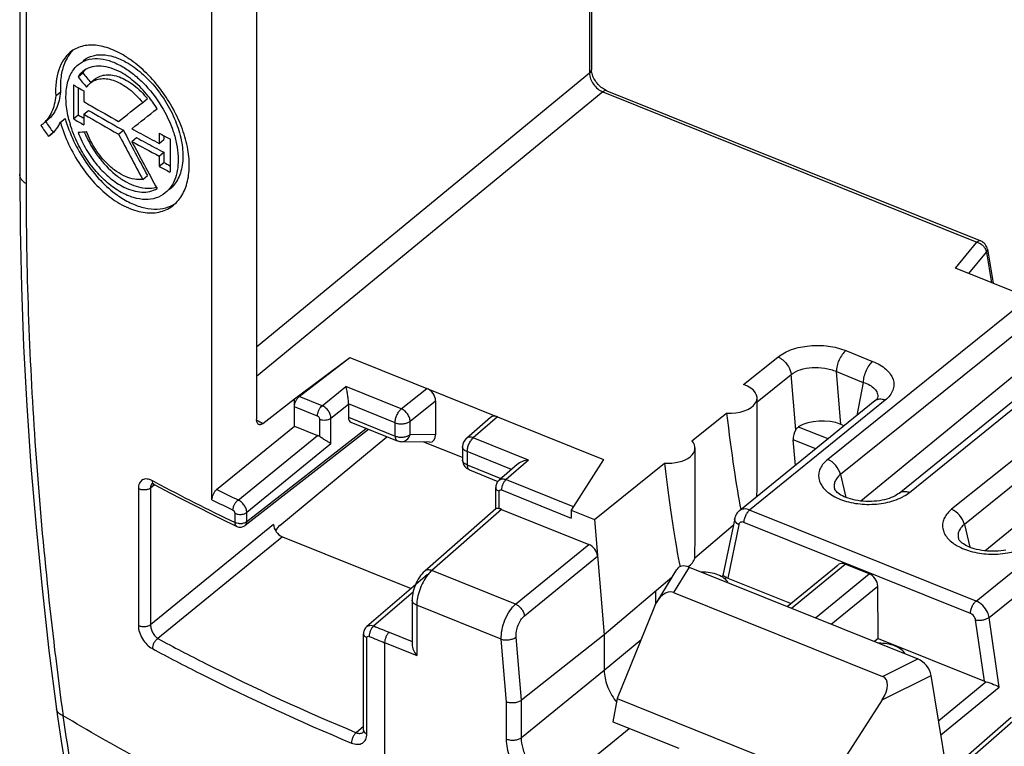
# Model space of a CAD drawing. Units: millimetres. Extents: x 125 to 157, y 51 to 169.
# Drawn here: x 125 to 143, y 64 to 77 of the extents above; entities that cross this region are included whole.
import ezdxf

# ---------------------------------------------------------------- set-up
doc = ezdxf.new("R2010")
doc.units = ezdxf.units.MM
doc.header["$LTSCALE"] = 16.335
doc.layers.get('0').update_dxf_attribs({"linetype": 'CONTINUOUS'})

msp = doc.modelspace()

# ---------------------------------------------------------------- linework, layer by layer
at = {"color": 7, "linetype": 'CONTINUOUS'}
for p, q in [((124.507, 151.26), (124.507, 74.26)), ((128.065, 68.238), (128.065, 106.398)), ((135.088, 82.985), (135.088, 76.192)), ((128.891, 77.875), (128.891, 69.722)), ((135.089, 76.175), (135.088, 76.192)), ((125.586, 76.061), (125.674, 76.132)), ((125.903, 76.017), (125.816, 75.946)), ((125.5, 75.912), (125.5, 75.285)), ((125.588, 75.86), (125.588, 75.356)), ((135.372, 75.804), (142.294, 73.024)), ((125.174, 75.711), (125.262, 75.783)), ((125.692, 75.799), (125.692, 75.603)), ((126.783, 75.585), (126.87, 75.657)), ((125.692, 75.368), (125.78, 75.439)), ((125.028, 75.266), (124.988, 75.233)), ((125.26, 75.219), (125.348, 75.291)), ((125.5, 75.285), (125.588, 75.356)), ((125.66, 75.314), (125.692, 75.295)), ((125.692, 75.368), (125.692, 75.172)), ((125.037, 74.962), (125.125, 75.034)), ((126.338, 75), (126.425, 75.071)), ((126.58, 74.866), (126.667, 74.937)), ((127.087, 75.017), (127.087, 74.829)), ((127.087, 74.829), (127.174, 74.9)), ((127.174, 74.972), (127.174, 74.9)), ((127.289, 74.911), (127.289, 74.299)), ((127.087, 74.593), (127.174, 74.664)), ((127.087, 74.593), (127.087, 74.405)), ((127.174, 74.664), (127.174, 74.476)), ((127.087, 74.405), (127.174, 74.476)), ((126.783, 74.164), (126.87, 74.235)), ((142.417, 72.871), (142.521, 72.241)), ((143.186, 71.974), (141.824, 72.521)), ((140.784, 68.361), (144.55, 71.414)), ((129.591, 70.104), (130.614, 70.871)), ((129.68, 70.149), (130.614, 70.871)), ((130.614, 70.871), (135.312, 68.984)), ((129.008, 69.651), (129.591, 70.104)), ((129.591, 69.6), (129.591, 70.104)), ((130.592, 70.008), (130.592, 69.764)), ((132.204, 70.068), (132.204, 69.437)), ((140.335, 70.066), (137.825, 68.035)), ((138.152, 68.495), (138.152, 70.121)), ((140.384, 70.124), (140.384, 70.124)), ((136.949, 69.326), (137.589, 69.842)), ((130.633, 69.672), (131.495, 69.326)), ((133.222, 69.761), (132.773, 69.373)), ((139.767, 69.607), (139.704, 69.632)), ((128.152, 68.429), (129.591, 69.6)), ((130.965, 69.539), (128.681, 67.764)), ((129.591, 69.6), (130.017, 69.429)), ((129.319, 67.763), (131.3, 69.404)), ((132.093, 69.303), (131.567, 69.311)), ((132.703, 69.017), (131.986, 69.305)), ((138.862, 68.874), (138.822, 69.349)), ((132.703, 69.222), (132.703, 68.976)), ((137.005, 67.561), (137.005, 69.196)), ((133.711, 68.888), (133.378, 68.6)), ((135.312, 68.984), (134.71, 68.047)), ((135.145, 67.873), (136.44, 68.917)), ((132.829, 68.79), (133.357, 68.578)), ((126.959, 68.539), (126.959, 68.539)), ((126.989, 68.524), (126.993, 68.521)), ((126.993, 68.521), (127.298, 68.361)), ((133.317, 68.071), (133.317, 68.465)), ((139.591, 68.432), (139.591, 68.432)), ((133.32, 68.071), (132.003, 66.918)), ((133.424, 68.06), (135.038, 67.412)), ((134.71, 68.047), (135.145, 67.873)), ((134.71, 68.047), (134.71, 67.901)), ((135.145, 67.873), (135.325, 65.741)), ((137.74, 67.894), (137.522, 66.835)), ((137.713, 67.763), (137, 67.159)), ((129.369, 67.553), (131.749, 66.597)), ((141.884, 67.511), (141.884, 67.511)), ((136.665, 66.946), (136.298, 66.35)), ((136.895, 66.994), (141.127, 65.294)), ((138.712, 66.264), (139.657, 67.038)), ((140.227, 66.871), (139.785, 67.048)), ((132.054, 66.859), (130.931, 65.894)), ((136.575, 66.8), (135.325, 65.741)), ((137.522, 66.836), (137.498, 66.816)), ((137.61, 66.791), (138.782, 66.321)), ((136.276, 66.546), (136.276, 66.31)), ((136.606, 66.526), (140.477, 64.971)), ((140.396, 65.673), (140.388, 66.643)), ((131.77, 66.381), (131.77, 65.561)), ((136.241, 66.235), (135.567, 64.56)), ((130.87, 63.978), (130.87, 65.758)), ((135.325, 65.741), (133.794, 64.531)), ((135.325, 65.741), (135.325, 65.085)), ((140.396, 65.673), (140.326, 65.616)), ((140.396, 65.673), (142.362, 64.883)), ((141.673, 63.191), (141.377, 64.991)), ((135.567, 64.56), (135.486, 64.132)), ((135.567, 64.56), (139.472, 62.992)), ((140.468, 64.538), (139.472, 62.992)), ((142.854, 64.21), (141.56, 63.08)), ((135.486, 64.132), (136.703, 63.643)), ((130.86, 63.939), (130.861, 63.939))]:
    msp.add_line(p, q, dxfattribs=at)
at = {"color": 250, "linetype": 'CONTINUOUS'}
for p, q in [((124.624, 151.087), (124.624, 74.086)), ((135.053, 82.955), (135.053, 76.127)), ((135.053, 76.127), (128.891, 71.062)), ((135.299, 75.783), (128.891, 70.516)), ((135.299, 75.783), (142.22, 73.003)), ((141.824, 72.521), (142.22, 73.003)), ((142.071, 72.422), (142.398, 72.819)), ((142.398, 72.819), (142.492, 72.253)), ((142.417, 72.871), (142.417, 72.871)), ((143.186, 71.974), (139.46, 68.983)), ((143.553, 71.8), (139.696, 68.705)), ((144.089, 71.505), (140.072, 68.215)), ((140.975, 68.375), (144.676, 71.376)), ((139.795, 70.997), (140.292, 70.798)), ((145.48, 71.053), (141.754, 68.062)), ((137.904, 70.367), (138.538, 70.878)), ((145.846, 70.879), (141.989, 67.783)), ((138.152, 70.047), (138.782, 70.554)), ((138.868, 69.533), (138.782, 70.554)), ((139.622, 70.609), (140.118, 70.41)), ((139.704, 69.632), (139.622, 70.609)), ((142.366, 67.294), (146.382, 70.584)), ((140.118, 70.41), (140.002, 69.797)), ((130.104, 69.978), (130.545, 70.331)), ((131.569, 69.92), (130.545, 70.331)), ((131.569, 69.92), (132.04, 70.298)), ((130.104, 69.978), (129.68, 70.149)), ((130.267, 69.748), (130.592, 70.008)), ((131.455, 69.663), (130.592, 70.01)), ((131.732, 69.69), (132.204, 70.068)), ((140.525, 70.08), (138.015, 68.049)), ((130.019, 69.786), (129.591, 69.958)), ((130.06, 69.406), (130.06, 69.728)), ((130.267, 69.27), (130.267, 69.748)), ((130.592, 69.764), (131.455, 69.417)), ((131.455, 69.417), (131.455, 69.663)), ((131.732, 69.444), (131.732, 69.69)), ((133.351, 69.772), (132.902, 69.385)), ((128.549, 68.234), (130.017, 69.429)), ((130.926, 69.554), (128.71, 67.832)), ((132.204, 69.437), (131.732, 69.444)), ((139.467, 69.364), (138.917, 69.584)), ((130.267, 69.27), (128.71, 68.003)), ((131.495, 69.326), (131.495, 69.326)), ((133.926, 68.973), (132.902, 69.385)), ((139.241, 69.181), (138.822, 69.349)), ((133.608, 68.799), (132.789, 69.128)), ((132.789, 69.128), (132.789, 68.882)), ((132.789, 68.882), (133.413, 68.631)), ((133.926, 68.973), (133.507, 68.612)), ((139.696, 68.705), (139.798, 68.281)), ((127.004, 68.516), (126.928, 68.455)), ((126.977, 68.583), (126.962, 68.591)), ((127.015, 68.563), (126.977, 68.583)), ((133.507, 68.612), (134.752, 68.112)), ((126.703, 68.443), (126.703, 65.911)), ((126.928, 68.455), (126.928, 65.924)), ((133.381, 68.072), (133.381, 68.394)), ((133.422, 68.419), (134.71, 67.901)), ((142.206, 66.366), (144.727, 68.393)), ((128.493, 67.817), (128.493, 67.987)), ((128.71, 67.832), (128.71, 68.003)), ((133.424, 68.06), (132.133, 66.929)), ((142.206, 66.366), (138.015, 68.049)), ((142.446, 66.064), (144.967, 68.091)), ((142.102, 66.137), (137.911, 67.82)), ((129.205, 67.782), (126.928, 65.924)), ((128.681, 67.764), (128.681, 67.764)), ((137.813, 67.777), (137.61, 66.791)), ((141.989, 67.783), (142.092, 67.36)), ((129.369, 67.553), (127.063, 65.67)), ((133.684, 66.306), (135.038, 67.412)), ((133.847, 66.091), (135.202, 67.197)), ((133.684, 66.306), (132.133, 66.929)), ((136.895, 66.994), (136.606, 66.526)), ((138.79, 66.233), (139.785, 67.048)), ((137.586, 66.803), (137.557, 66.779)), ((139.232, 66.056), (140.227, 66.871)), ((131.788, 66.53), (131.059, 65.904)), ((139.526, 65.937), (140.388, 66.643)), ((133.419, 65.659), (131.855, 66.287)), ((131.855, 66.287), (131.855, 65.357)), ((142.362, 64.883), (142.197, 66.016)), ((142.633, 64.775), (142.446, 66.064)), ((131.346, 65.788), (131.77, 65.617)), ((130.933, 63.908), (130.933, 65.688)), ((133.518, 64.497), (133.419, 65.659)), ((133.794, 64.531), (133.695, 65.7)), ((135.325, 65.085), (136.003, 65.645)), ((131.261, 65.596), (131.855, 65.357)), ((131.261, 65.596), (131.261, 61.316)), ((140.477, 64.971), (141.127, 65.294)), ((133.794, 63.84), (135.325, 65.085)), ((140.468, 64.538), (141.377, 64.991)), ((141.514, 64.157), (142.389, 64.874)), ((141.557, 63.894), (142.633, 64.775)), ((133.794, 63.84), (133.794, 64.531)), ((125.291, 64.378), (125.309, 64.245)), ((133.518, 63.813), (133.518, 64.497)), ((142.983, 64.221), (141.689, 63.091)), ((130.87, 64.045), (130.735, 63.931)), ((134.449, 62.921), (135.788, 64.01))]:
    msp.add_line(p, q, dxfattribs=at)
at = {"color": 7, "linetype": 'CONTINUOUS'}
for points in [[(135.135, 76.029), (135.123, 76.051), (135.114, 76.074), (135.106, 76.096), (135.099, 76.117), (135.094, 76.138), (135.091, 76.157), (135.089, 76.175)], [(135.25, 75.882), (135.23, 75.9), (135.212, 75.92), (135.194, 75.94), (135.177, 75.962), (135.162, 75.984), (135.148, 76.006), (135.135, 76.029)], [(135.33, 75.824), (135.31, 75.836), (135.29, 75.85), (135.27, 75.865), (135.25, 75.882)], [(135.372, 75.804), (135.369, 75.805), (135.35, 75.813), (135.33, 75.824)], [(124.507, 74.26), (124.514, 73.255), (124.539, 72.172), (124.58, 71.078), (124.639, 69.973), (124.715, 68.857), (124.809, 67.731), (124.92, 66.596), (125.049, 65.452), (125.188, 64.364)], [(140.384, 70.124), (140.384, 70.124), (140.383, 70.122), (140.382, 70.118), (140.378, 70.113), (140.373, 70.104), (140.364, 70.094), (140.353, 70.082), (140.339, 70.07), (140.335, 70.067)], [(126.952, 68.536), (126.952, 68.535), (126.951, 68.535), (126.951, 68.535), (126.953, 68.535), (126.957, 68.535), (126.963, 68.534), (126.971, 68.531), (126.979, 68.528), (126.989, 68.524)], [(133.378, 68.6), (133.366, 68.589), (133.354, 68.576), (133.344, 68.561), (133.336, 68.546), (133.328, 68.529), (133.323, 68.512), (133.319, 68.494), (133.317, 68.475), (133.317, 68.465)], [(127.298, 68.361), (127.479, 68.267), (127.661, 68.174), (127.844, 68.081), (128.028, 67.989), (128.213, 67.898), (128.524, 67.747)], [(140.784, 68.361), (140.776, 68.355), (140.755, 68.34), (140.73, 68.324), (140.701, 68.308), (140.669, 68.293), (140.634, 68.278), (140.596, 68.264), (140.555, 68.251), (140.512, 68.24), (140.466, 68.23), (140.419, 68.221), (140.37, 68.215), (140.32, 68.21), (140.27, 68.207), (140.219, 68.206), (140.167, 68.207), (140.116, 68.21), (140.066, 68.215), (140.017, 68.222), (139.969, 68.231), (139.924, 68.241), (139.881, 68.253), (139.84, 68.266), (139.802, 68.279), (139.767, 68.294), (139.734, 68.31), (139.705, 68.326), (139.679, 68.342), (139.656, 68.358), (139.637, 68.374), (139.621, 68.389), (139.609, 68.402), (139.6, 68.414), (139.595, 68.423), (139.592, 68.43), (139.591, 68.432)], [(137.825, 68.035), (137.818, 68.029), (137.801, 68.013), (137.786, 67.995), (137.773, 67.976), (137.761, 67.955), (137.751, 67.933), (137.744, 67.91), (137.74, 67.894)], [(142.76, 67.308), (142.713, 67.3), (142.664, 67.294), (142.614, 67.289), (142.563, 67.286), (142.512, 67.285), (142.461, 67.286), (142.41, 67.289), (142.36, 67.294), (142.31, 67.301), (142.263, 67.31), (142.217, 67.32), (142.174, 67.331), (142.133, 67.344), (142.095, 67.358), (142.06, 67.373), (142.028, 67.389), (141.999, 67.405), (141.973, 67.421), (141.95, 67.437), (141.931, 67.453), (141.915, 67.468), (141.903, 67.481), (141.894, 67.493), (141.888, 67.502), (141.885, 67.509), (141.884, 67.511)], [(132.003, 66.918), (131.976, 66.893), (131.951, 66.865), (131.927, 66.836), (131.905, 66.804), (131.884, 66.771), (131.864, 66.736), (131.846, 66.7), (131.83, 66.662), (131.815, 66.624), (131.802, 66.585), (131.791, 66.546), (131.783, 66.507), (131.776, 66.468), (131.772, 66.429), (131.77, 66.391), (131.77, 66.381)], [(130.931, 65.894), (130.919, 65.882), (130.907, 65.869), (130.897, 65.854), (130.889, 65.839), (130.881, 65.822), (130.876, 65.805), (130.872, 65.787), (130.87, 65.768), (130.87, 65.758)], [(125.188, 64.364), (125.212, 64.187), (125.249, 63.94), (125.288, 63.695), (125.329, 63.45), (125.373, 63.206), (125.419, 62.964), (125.468, 62.723), (125.519, 62.483), (125.559, 62.306)], [(130.87, 63.978), (130.87, 63.975), (130.869, 63.965), (130.868, 63.956), (130.866, 63.949), (130.864, 63.945), (130.863, 63.941), (130.861, 63.94), (130.861, 63.939), (130.86, 63.939)]]:
    msp.add_lwpolyline(points, dxfattribs=at)
for centre, radius, start, end in [((125.392, 74.721), 2.024, 54.468, 57.1306), ((126.068, 75.865), 0.477, 136.607, 143.1595), ((126.089, 75.849), 0.502, 143.1303, 145.7039), ((144.385, 107.866), 37.117, 239.4172, 239.7607), ((125.192, 74.336), 2.177, 31.3826, 38.9125), ((144.553, 107.958), 37.451, 239.7606, 240.0016), ((144.712, 107.873), 37.554, 239.7267, 240.6081), ((144.918, 108.595), 38.185, 240.0045, 240.8804), ((127.45, 75.781), 2.095, 194.2407, 196.4849), ((144.385, 107.239), 37.117, 239.4172, 239.7607), ((144.34, 107.04), 36.817, 239.3807, 239.5116), ((144.863, 108.261), 38.072, 239.7653, 240.8847), ((124.632, 75.569), 0.486, 303.2349, 309.3398), ((145.076, 108.515), 38.293, 240.6053, 240.8537), ((145.444, 109.544), 39.27, 241.2903, 241.5695), ((124.795, 75.379), 0.483, 300.0854, 309.3531), ((127.657, 75.861), 2.121, 202.6526, 203.0889), ((127.686, 75.873), 2.152, 203.0928, 205.3883), ((145.515, 109.311), 39.202, 241.2628, 241.8227), ((145.71, 110.036), 39.829, 241.5705, 242.1233), ((145.934, 110.649), 40.309, 242.1231, 242.4472), ((145.644, 109.677), 39.689, 241.2928, 242.1238), ((145.78, 109.804), 39.762, 241.8217, 242.0989), ((145.934, 110.036), 40.309, 242.1231, 242.4472), ((145.912, 109.865), 40.044, 242.0988, 242.2848), ((126.892, 74.504), 0.504, 280.9132, 286.4412), ((127.381, 75.375), 1.843, 234.6947, 235.6355), ((127.044, 74.248), 0.631, 290.1317, 304.2176), ((142.219, 72.838), 0.2, 9.3906, 68.1164), ((132.903, 69.222), 0.2, 130.7988, 179.9922), ((132.903, 68.976), 0.2, 179.9769, 218.482), ((128.589, 67.882), 0.15, 244.286, 307.8898), ((136.486, 65.236), 1.19, 216.9568, 218.5167)]:
    msp.add_arc(centre, radius, start, end, dxfattribs=at)
at = {"color": 250, "linetype": 'CONTINUOUS'}
for centre, radius, start, end in [((142.145, 72.747), 0.267, 45.9958, 57.9669), ((142.146, 72.749), 0.265, 41.9878, 45.9963), ((142.22, 72.787), 0.181, 10.1759, 15.3586), ((146.992, 105.784), 40.361, 243.3516, 243.5405), ((126.998, 68.491), 0.0616, 128.5166, 134.4857), ((146.686, 105.692), 42.018, 242.0857, 244.3431), ((146.652, 105.624), 41.541, 243.5552, 244.1654), ((146.627, 105.582), 41.703, 243.5704, 244.1657), ((140.396, 69.15), 0.97, 294.5822, 297.7834), ((128.567, 67.971), 0.172, 244.3647, 249.1277), ((128.589, 68.055), 0.258, 265.0061, 268.635), ((128.589, 68.057), 0.26, 268.6254, 275.8288), ((128.59, 68.044), 0.247, 275.8228, 279.5525), ((148.708, 109.02), 46.588, 247.7385, 248.1188), ((148.69, 108.993), 46.767, 247.7385, 248.1188), ((148.353, 67.319), 23.249, 187.5967, 192.7375), ((130.994, 64.058), 0.162, 241.9037, 247.7607)]:
    msp.add_arc(centre, radius, start, end, dxfattribs=at)
at = {"color": 7, "linetype": 'CONTINUOUS'}
for centre, major_axis, ratio, start_param, end_param in [((154.204, 88.682), (35.472, -28.837), 0.641026, -1.88767, -1.882043), ((154.204, 88.682), (35.339, -28.729), 0.641026, 4.394806, 4.400103), ((154.204, 97.886), (39.999, 31.854), 0.009811, -2.349403, -2.333939), ((154.204, 97.561), (39.999, 31.854), 0.009811, -2.340941, -2.324783), ((154.204, 85.929), (-33.792, 35.365), 0.605211, 1.313179, 1.318281), ((154.204, 85.929), (-33.665, 35.232), 0.605211, 7.595721, 7.600678), ((154.204, 94.475), (39.759, 16.332), 0.268351, -2.477855, -2.472228), ((154.204, 85.27), (-30.895, 53.338), 0.476326, 1.488295, 1.503683), ((154.204, 85.27), (-30.779, 53.138), 0.476326, 7.770873, 7.786321), ((154.204, 85.592), (-30.895, 53.338), 0.476327, 1.496681, 1.512797), ((137.652, 70.123), (0.5, -0.003), 0.567707, -1.69294, 1.04536), ((132.04, 70.134), (0.127, -0.155), 0.671095, 0.686199, 2.256843), ((133.351, 69.608), (-0.127, 0.155), 0.670895, -0.884518, 0.017653), ((137.652, 72.31), (-0.397, 4.852), 0.062712, 2.099395, 2.635008), ((130.71, 69.857), (0.077, 0.185), 0.481496, -3.998842, -3.136127), ((139.36, 69.351), (0.602, -0.002), 0.572822, 0.963471, 2.400536), ((130.017, 69.265), (-0.127, 0.155), 0.67121, -1.150636, -0.884717), ((132.04, 69.504), (-0.106, 0.188), 0.666013, -3.511667, -2.271115), ((138.925, 69.434), (0.054, 0.172), 0.517587, 1.126274, 2.236516), ((136.505, 69.198), (0.5, -0.003), 0.567707, -1.696391, 0.480003), ((136.505, 71.371), (-0.397, 4.852), 0.062712, -4.187241, -3.595344), ((137.652, 72.31), (-0.397, 4.852), 0.062712, -2.549448, -2.482367), ((133.424, 67.897), (-0.127, 0.155), 0.67081, -0.884255, -0.618336), ((129.369, 67.717), (-0.127, 0.155), 0.67106, 0.686329, 2.257049), ((129.321, 67.601), (0.076, 0.185), 0.475687, 0.727802, 1.438522), ((136.505, 71.371), (-0.397, 4.852), 0.062712, -2.627161, -2.480747), ((135.038, 67.248), (-0.127, 0.155), 0.671197, -2.367917, -0.884666), ((136.505, 67.196), (0.5, 0.006), 0.585229, 5.532601, 6.13614), ((139.782, 66.882), (-0.123, 0.158), 0.685834, -0.868551, 0.017976), ((136.896, 66.748), (0.204, -0.23), 0.66254, 2.216885, 3.333887), ((137.714, 66.876), (0.182, -0.002), 0.568129, -2.341751, -2.171764), ((140.224, 66.705), (-0.123, 0.158), 0.685834, -2.413168, -0.868551), ((136.467, 66.053), (0.118, 0.479), 0.552385, -0.077767, 1.319943), ((141.126, 65.049), (0.204, -0.228), 0.668328, 0.811323, 2.209034), ((140.163, 64.569), (0.359, 0.373), 0.501234, -1.198086, 0.199624), ((142.465, 64.968), (0.181, -0.002), 0.572952, -2.163932, -1.993945)]:
    msp.add_ellipse(centre, major_axis=major_axis, ratio=ratio, start_param=start_param, end_param=end_param, dxfattribs=at)
for points, knots in [([(125.489, 76.549), (125.481, 76.541), (125.449, 76.507), (125.421, 76.47), (125.402, 76.44)], [0, 0, 0, 0, 0.245216, 1, 1, 1, 1]), ([(126.491, 76.421), (126.397, 76.482), (126.252, 76.559), (126.052, 76.622), (125.872, 76.654), (125.696, 76.644), (125.541, 76.584), (125.474, 76.54), (125.443, 76.515)], [0, 0, 0, 0, 0.298585, 0.433771, 0.559635, 0.787165, 0.894047, 1, 1, 1, 1]), ([(125.443, 76.515), (125.395, 76.476), (125.307, 76.375), (125.22, 76.185), (125.173, 75.958), (125.17, 75.796), (125.174, 75.711)], [0, 0, 0, 0, 0.213704, 0.447391, 0.70878, 1, 1, 1, 1]), ([(125.402, 76.44), (125.375, 76.398), (125.316, 76.278), (125.262, 76.055), (125.257, 75.877), (125.262, 75.783)], [0, 0, 0, 0, 0.220447, 0.586587, 1, 1, 1, 1]), ([(125.593, 76.286), (125.616, 76.305), (125.667, 76.34), (125.784, 76.389), (125.955, 76.408), (126.172, 76.365), (126.315, 76.301), (126.387, 76.261)], [0, 0, 0, 0, 0.108789, 0.218162, 0.448122, 0.706562, 1, 1, 1, 1]), ([(125.68, 76.358), (125.704, 76.377), (125.755, 76.411), (125.872, 76.46), (126.042, 76.479), (126.26, 76.436), (126.402, 76.372), (126.474, 76.332)], [0, 0, 0, 0, 0.10878, 0.218138, 0.448068, 0.706506, 1, 1, 1, 1]), ([(127.468, 73.807), (127.523, 73.881), (127.61, 74.063), (127.657, 74.377), (127.628, 74.73), (127.526, 75.101), (127.358, 75.47), (127.136, 75.817), (126.873, 76.122), (126.672, 76.294), (126.569, 76.368)], [0, 0, 0, 0, 0.094252, 0.200857, 0.320783, 0.452091, 0.590876, 0.732053, 0.870145, 1, 1, 1, 1]), ([(125.419, 75.266), (125.392, 75.371), (125.357, 75.575), (125.364, 75.826), (125.406, 76.002), (125.452, 76.114), (125.513, 76.21), (125.565, 76.263), (125.593, 76.286)], [0, 0, 0, 0, 0.300542, 0.567371, 0.687071, 0.798004, 0.901568, 1, 1, 1, 1]), ([(126.338, 76.163), (126.278, 76.193), (126.158, 76.24), (125.977, 76.268), (125.81, 76.244), (125.715, 76.192), (125.676, 76.159)], [0, 0, 0, 0, 0.290124, 0.547546, 0.779271, 1, 1, 1, 1]), ([(126.387, 76.261), (126.458, 76.222), (126.598, 76.128), (126.862, 75.893), (127.032, 75.675), (127.128, 75.518)], [0, 0, 0, 0, 0.229129, 0.475926, 1, 1, 1, 1]), ([(126.474, 76.332), (126.577, 76.275), (126.778, 76.129), (127.042, 75.852), (127.266, 75.524), (127.431, 75.168), (127.524, 74.81), (127.534, 74.522), (127.496, 74.317), (127.447, 74.185), (127.378, 74.072), (127.318, 74.01), (127.286, 73.983)], [0, 0, 0, 0, 0.126522, 0.26512, 0.409306, 0.55166, 0.685185, 0.804659, 0.858525, 0.908577, 0.955407, 1, 1, 1, 1]), ([(125.676, 76.159), (125.667, 76.152), (125.634, 76.123), (125.605, 76.088), (125.586, 76.061)], [0, 0, 0, 0, 0.24531, 1, 1, 1, 1]), ([(125.816, 75.946), (125.844, 75.969), (125.908, 76.006), (126.02, 76.031), (126.143, 76.024), (126.272, 75.988), (126.405, 75.923), (126.588, 75.799), (126.709, 75.676), (126.783, 75.585)], [0, 0, 0, 0, 0.095002, 0.193141, 0.299561, 0.417338, 0.547482, 0.689386, 1, 1, 1, 1]), ([(125.903, 76.018), (125.931, 76.04), (125.995, 76.078), (126.107, 76.102), (126.23, 76.096), (126.359, 76.059), (126.492, 75.995), (126.675, 75.871), (126.796, 75.748), (126.87, 75.657)], [0, 0, 0, 0, 0.094979, 0.193085, 0.299485, 0.417248, 0.547397, 0.689311, 1, 1, 1, 1]), ([(126.886, 75.703), (126.807, 75.801), (126.64, 75.975), (126.44, 76.112), (126.338, 76.163)], [0, 0, 0, 0, 0.526193, 1, 1, 1, 1]), ([(125.744, 75.867), (125.749, 75.874), (125.77, 75.903), (125.795, 75.929), (125.816, 75.946)], [0, 0, 0, 0, 0.255941, 1, 1, 1, 1]), ([(125.174, 75.711), (125.169, 75.656), (125.153, 75.552), (125.104, 75.408), (125.035, 75.286), (124.973, 75.221), (124.94, 75.193)], [0, 0, 0, 0, 0.283176, 0.541933, 0.77903, 1, 1, 1, 1]), ([(125.262, 75.783), (125.257, 75.728), (125.24, 75.624), (125.192, 75.48), (125.123, 75.358), (125.061, 75.293), (125.028, 75.266)], [0, 0, 0, 0, 0.283206, 0.541996, 0.77905, 1, 1, 1, 1]), ([(127.128, 75.518), (127.218, 75.371), (127.329, 75.14), (127.416, 74.82), (127.445, 74.593), (127.438, 74.382), (127.396, 74.192), (127.318, 74.032), (127.241, 73.947), (127.199, 73.912)], [0, 0, 0, 0, 0.298521, 0.439795, 0.572154, 0.693996, 0.804892, 0.905935, 1, 1, 1, 1]), ([(125.348, 75.291), (125.388, 75.149), (125.496, 74.869), (125.717, 74.481), (125.99, 74.14), (126.204, 73.95), (126.316, 73.871)], [0, 0, 0, 0, 0.253515, 0.512142, 0.764297, 1, 1, 1, 1]), ([(125.101, 75.006), (125.135, 75.034), (125.196, 75.099), (125.241, 75.177), (125.26, 75.219)], [0, 0, 0, 0, 0.482563, 1, 1, 1, 1]), ([(125.26, 75.219), (125.3, 75.081), (125.404, 74.807), (125.62, 74.425), (125.884, 74.088), (126.183, 73.817), (126.499, 73.627), (126.772, 73.547), (126.977, 73.54), (127.117, 73.562), (127.246, 73.611), (127.322, 73.661), (127.356, 73.689)], [0, 0, 0, 0, 0.146284, 0.295604, 0.441542, 0.578513, 0.702481, 0.811805, 0.861616, 0.908904, 0.954638, 1, 1, 1, 1]), ([(125.527, 74.947), (125.518, 74.967), (125.486, 75.045), (125.459, 75.126), (125.441, 75.186)], [0, 0, 0, 0, 0.25313, 1, 1, 1, 1]), ([(126.387, 73.923), (126.296, 73.973), (126.119, 74.099), (125.885, 74.34), (125.682, 74.626), (125.573, 74.837), (125.527, 74.947)], [0, 0, 0, 0, 0.228351, 0.476638, 0.737116, 1, 1, 1, 1]), ([(125.586, 75.037), (125.628, 74.926), (125.731, 74.711), (125.932, 74.423), (126.167, 74.185), (126.346, 74.065), (126.437, 74.02)], [0, 0, 0, 0, 0.263259, 0.525513, 0.774324, 1, 1, 1, 1]), ([(125.741, 74.95), (125.81, 74.805), (125.975, 74.538), (126.244, 74.263), (126.482, 74.107), (126.656, 74.031), (126.825, 73.995), (126.936, 73.999), (126.987, 74.009)], [0, 0, 0, 0, 0.290591, 0.564082, 0.688362, 0.802207, 0.905567, 1, 1, 1, 1]), ([(126.138, 74.442), (126.052, 74.525), (125.899, 74.715), (125.788, 74.932), (125.744, 75.047)], [0, 0, 0, 0, 0.494385, 1, 1, 1, 1]), ([(126.783, 74.164), (126.733, 74.156), (126.623, 74.159), (126.458, 74.211), (126.291, 74.307), (126.188, 74.393), (126.138, 74.442)], [0, 0, 0, 0, 0.210502, 0.446463, 0.71052, 1, 1, 1, 1]), ([(126.437, 74.02), (126.491, 73.993), (126.598, 73.951), (126.762, 73.922), (126.916, 73.933), (127.009, 73.969), (127.05, 73.993)], [0, 0, 0, 0, 0.282573, 0.539831, 0.776101, 1, 1, 1, 1]), ([(126.341, 73.854), (126.418, 73.801), (126.572, 73.712), (126.814, 73.628), (127.047, 73.604), (127.195, 73.632), (127.261, 73.656)], [0, 0, 0, 0, 0.286351, 0.546653, 0.782465, 1, 1, 1, 1]), ([(127.199, 73.912), (127.15, 73.872), (127.032, 73.807), (126.826, 73.78), (126.603, 73.819), (126.459, 73.883), (126.387, 73.923)], [0, 0, 0, 0, 0.222529, 0.45544, 0.712421, 1, 1, 1, 1]), ([(127.356, 73.689), (127.367, 73.698), (127.407, 73.733), (127.444, 73.774), (127.468, 73.807)], [0, 0, 0, 0, 0.246756, 1, 1, 1, 1]), ([(130.592, 70.01), (130.592, 70.024), (130.591, 70.054), (130.586, 70.114), (130.576, 70.186), (130.562, 70.264), (130.551, 70.311), (130.545, 70.331)], [0, 0, 0, 0, 0.130667, 0.274001, 0.555831, 0.801674, 1, 1, 1, 1]), ([(129.591, 69.958), (129.591, 69.975), (129.596, 70.012), (129.615, 70.064), (129.643, 70.112), (129.667, 70.138), (129.68, 70.149)], [0, 0, 0, 0, 0.241997, 0.508969, 0.77111, 1, 1, 1, 1]), ([(128.929, 69.632), (128.923, 69.635), (128.911, 69.645), (128.899, 69.665), (128.892, 69.692), (128.891, 69.712), (128.891, 69.722)], [0, 0, 0, 0, 0.198944, 0.425111, 0.691384, 1, 1, 1, 1]), ([(129.008, 69.651), (129.001, 69.646), (128.988, 69.637), (128.967, 69.628), (128.947, 69.626), (128.934, 69.629), (128.929, 69.632)], [0, 0, 0, 0, 0.301432, 0.562837, 0.790453, 1, 1, 1, 1]), ([(138.868, 69.533), (138.871, 69.538), (138.884, 69.558), (138.902, 69.575), (138.917, 69.584)], [0, 0, 0, 0, 0.265437, 1, 1, 1, 1]), ([(130.267, 69.27), (130.256, 69.279), (130.228, 69.299), (130.179, 69.33), (130.122, 69.366), (130.081, 69.392), (130.06, 69.406)], [0, 0, 0, 0, 0.180302, 0.414107, 0.69586, 1, 1, 1, 1]), ([(133.926, 68.973), (133.887, 68.969), (133.81, 68.951), (133.74, 68.913), (133.71, 68.887)], [0, 0, 0, 0, 0.503417, 1, 1, 1, 1]), ([(128.065, 68.238), (128.065, 68.255), (128.071, 68.292), (128.089, 68.344), (128.116, 68.392), (128.139, 68.419), (128.152, 68.429)], [0, 0, 0, 0, 0.24228, 0.509534, 0.771594, 1, 1, 1, 1]), ([(133.381, 68.072), (133.367, 68.074), (133.349, 68.076), (133.328, 68.075), (133.321, 68.072), (133.319, 68.071)], [0, 0, 0, 0, 0.680101, 0.877308, 1, 1, 1, 1]), ([(137.618, 66.704), (137.6, 66.735), (137.543, 66.795), (137.426, 66.857), (137.283, 66.895), (137.18, 66.902), (137.127, 66.901)], [0, 0, 0, 0, 0.19957, 0.438536, 0.710758, 1, 1, 1, 1]), ([(137.522, 66.835), (137.522, 66.836), (137.524, 66.835), (137.527, 66.834), (137.532, 66.832), (137.538, 66.829), (137.547, 66.824), (137.564, 66.816), (137.577, 66.808), (137.586, 66.803)], [0, 0, 0, 0, 0.018381, 0.062073, 0.13429, 0.237482, 0.374168, 0.546989, 1, 1, 1, 1]), ([(131.77, 65.562), (131.77, 65.545), (131.776, 65.509), (131.8, 65.438), (131.831, 65.388), (131.855, 65.357)], [0, 0, 0, 0, 0.231443, 0.481062, 1, 1, 1, 1]), ([(140.895, 65.388), (140.877, 65.419), (140.819, 65.479), (140.703, 65.541), (140.56, 65.579), (140.457, 65.586), (140.403, 65.585)], [0, 0, 0, 0, 0.19957, 0.438536, 0.710758, 1, 1, 1, 1]), ([(135.325, 65.085), (135.325, 64.989), (135.369, 64.785), (135.47, 64.606), (135.534, 64.521)], [0, 0, 0, 0, 0.47439, 1, 1, 1, 1]), ([(142.389, 64.874), (142.437, 64.861), (142.52, 64.831), (142.6, 64.794), (142.633, 64.775)], [0, 0, 0, 0, 0.566407, 1, 1, 1, 1]), ([(133.794, 64.531), (133.777, 64.517), (133.735, 64.496), (133.665, 64.48), (133.59, 64.479), (133.54, 64.489), (133.518, 64.497)], [0, 0, 0, 0, 0.223629, 0.481492, 0.74936, 1, 1, 1, 1])]:
    msp.add_open_spline(points, degree=3, knots=knots, dxfattribs=at)
at = {"color": 250, "linetype": 'CONTINUOUS'}
for points, knots in [([(135.088, 76.192), (135.088, 76.18), (135.081, 76.155), (135.063, 76.136), (135.053, 76.127)], [0, 0, 0, 0, 0.464671, 1, 1, 1, 1]), ([(135.053, 76.127), (135.053, 76.093), (135.068, 76.02), (135.122, 75.921), (135.2, 75.837), (135.265, 75.796), (135.299, 75.783)], [0, 0, 0, 0, 0.232339, 0.489896, 0.753031, 1, 1, 1, 1]), ([(135.372, 75.804), (135.361, 75.808), (135.341, 75.807), (135.317, 75.796), (135.305, 75.788), (135.299, 75.783)], [0, 0, 0, 0, 0.432658, 0.696755, 1, 1, 1, 1]), ([(124.624, 74.086), (124.606, 74.097), (124.574, 74.121), (124.536, 74.164), (124.512, 74.211), (124.507, 74.244), (124.507, 74.26)], [0, 0, 0, 0, 0.28746, 0.546028, 0.780061, 1, 1, 1, 1]), ([(124.624, 74.086), (124.624, 72.495), (124.741, 69.249), (125.071, 66.017), (125.291, 64.378)], [0, 0, 0, 0, 0.490219, 1, 1, 1, 1]), ([(142.294, 73.024), (142.283, 73.028), (142.263, 73.027), (142.239, 73.016), (142.227, 73.008), (142.22, 73.003)], [0, 0, 0, 0, 0.432667, 0.696753, 1, 1, 1, 1]), ([(142.22, 73.003), (142.226, 73.001), (142.249, 72.994), (142.271, 72.983), (142.286, 72.974)], [0, 0, 0, 0, 0.24417, 1, 1, 1, 1]), ([(142.343, 72.926), (142.349, 72.919), (142.371, 72.892), (142.388, 72.86), (142.395, 72.835)], [0, 0, 0, 0, 0.260258, 1, 1, 1, 1]), ([(142.417, 72.871), (142.418, 72.862), (142.416, 72.842), (142.405, 72.826), (142.398, 72.819)], [0, 0, 0, 0, 0.457674, 1, 1, 1, 1]), ([(138.538, 70.878), (138.613, 70.939), (138.804, 71.034), (139.126, 71.098), (139.468, 71.093), (139.692, 71.038), (139.795, 70.997)], [0, 0, 0, 0, 0.220825, 0.477384, 0.746185, 1, 1, 1, 1]), ([(139.795, 70.997), (139.77, 70.977), (139.723, 70.922), (139.669, 70.826), (139.632, 70.719), (139.622, 70.645), (139.622, 70.609)], [0, 0, 0, 0, 0.225403, 0.487395, 0.756151, 1, 1, 1, 1]), ([(138.538, 70.878), (138.57, 70.865), (138.648, 70.818), (138.741, 70.709), (138.778, 70.605), (138.782, 70.554)], [0, 0, 0, 0, 0.2451, 0.635697, 1, 1, 1, 1]), ([(140.292, 70.798), (140.266, 70.777), (140.219, 70.723), (140.166, 70.627), (140.129, 70.52), (140.118, 70.445), (140.118, 70.41)], [0, 0, 0, 0, 0.225403, 0.487395, 0.756151, 1, 1, 1, 1]), ([(140.292, 70.798), (140.338, 70.779), (140.425, 70.737), (140.537, 70.659), (140.621, 70.569), (140.674, 70.469), (140.691, 70.364), (140.67, 70.259), (140.613, 70.161), (140.557, 70.106), (140.525, 70.08)], [0, 0, 0, 0, 0.157613, 0.300285, 0.427673, 0.541989, 0.648627, 0.755562, 0.870848, 1, 1, 1, 1]), ([(138.782, 70.554), (138.832, 70.594), (138.96, 70.656), (139.175, 70.693), (139.404, 70.682), (139.553, 70.64), (139.622, 70.609)], [0, 0, 0, 0, 0.219649, 0.475074, 0.743953, 1, 1, 1, 1]), ([(140.118, 70.41), (140.16, 70.397), (140.236, 70.365), (140.328, 70.299), (140.376, 70.227), (140.388, 70.168), (140.387, 70.138), (140.384, 70.124)], [0, 0, 0, 0, 0.310622, 0.573998, 0.795268, 0.89763, 1, 1, 1, 1]), ([(130.019, 69.786), (130.019, 69.803), (130.024, 69.84), (130.042, 69.893), (130.069, 69.941), (130.092, 69.968), (130.104, 69.978)], [0, 0, 0, 0, 0.243091, 0.511153, 0.773236, 1, 1, 1, 1]), ([(130.267, 69.748), (130.267, 69.771), (130.257, 69.819), (130.222, 69.885), (130.17, 69.942), (130.127, 69.969), (130.104, 69.978)], [0, 0, 0, 0, 0.232338, 0.490106, 0.753328, 1, 1, 1, 1]), ([(140.525, 70.08), (140.508, 70.087), (140.473, 70.097), (140.422, 70.101), (140.374, 70.091), (140.347, 70.076), (140.335, 70.067)], [0, 0, 0, 0, 0.280413, 0.537776, 0.774832, 1, 1, 1, 1]), ([(131.455, 69.663), (131.455, 69.687), (131.462, 69.736), (131.486, 69.806), (131.521, 69.87), (131.552, 69.906), (131.569, 69.92)], [0, 0, 0, 0, 0.243126, 0.511163, 0.773226, 1, 1, 1, 1]), ([(131.732, 69.69), (131.732, 69.713), (131.721, 69.761), (131.686, 69.827), (131.634, 69.883), (131.591, 69.911), (131.569, 69.92)], [0, 0, 0, 0, 0.232478, 0.490356, 0.753548, 1, 1, 1, 1]), ([(130.06, 69.728), (130.06, 69.734), (130.055, 69.758), (130.036, 69.779), (130.019, 69.786)], [0, 0, 0, 0, 0.236843, 1, 1, 1, 1]), ([(130.06, 69.728), (130.077, 69.721), (130.114, 69.712), (130.17, 69.712), (130.223, 69.722), (130.255, 69.738), (130.267, 69.748)], [0, 0, 0, 0, 0.252871, 0.52083, 0.77746, 1, 1, 1, 1]), ([(131.455, 69.663), (131.478, 69.654), (131.527, 69.642), (131.602, 69.641), (131.673, 69.656), (131.715, 69.677), (131.732, 69.69)], [0, 0, 0, 0, 0.252908, 0.520838, 0.77745, 1, 1, 1, 1]), ([(131.455, 69.417), (131.478, 69.408), (131.527, 69.396), (131.602, 69.395), (131.673, 69.41), (131.715, 69.431), (131.732, 69.444)], [0, 0, 0, 0, 0.252903, 0.52083, 0.777439, 1, 1, 1, 1]), ([(131.567, 69.311), (131.585, 69.311), (131.621, 69.317), (131.687, 69.355), (131.72, 69.407), (131.732, 69.444)], [0, 0, 0, 0, 0.23763, 0.482465, 1, 1, 1, 1]), ([(131.455, 69.417), (131.455, 69.406), (131.457, 69.386), (131.464, 69.358), (131.477, 69.337), (131.489, 69.328), (131.495, 69.326)], [0, 0, 0, 0, 0.31315, 0.580237, 0.80396, 1, 1, 1, 1]), ([(132.902, 69.385), (132.88, 69.393), (132.844, 69.401), (132.799, 69.391), (132.781, 69.38), (132.773, 69.373)], [0, 0, 0, 0, 0.537795, 0.775156, 1, 1, 1, 1]), ([(132.789, 69.128), (132.789, 69.151), (132.796, 69.2), (132.82, 69.271), (132.855, 69.335), (132.886, 69.371), (132.902, 69.385)], [0, 0, 0, 0, 0.243126, 0.511163, 0.773226, 1, 1, 1, 1]), ([(132.789, 69.128), (132.776, 69.133), (132.754, 69.144), (132.726, 69.166), (132.708, 69.193), (132.703, 69.212), (132.703, 69.222)], [0, 0, 0, 0, 0.299112, 0.562621, 0.792024, 1, 1, 1, 1]), ([(132.789, 68.882), (132.776, 68.887), (132.754, 68.898), (132.726, 68.921), (132.708, 68.947), (132.703, 68.966), (132.703, 68.976)], [0, 0, 0, 0, 0.299113, 0.562619, 0.792024, 1, 1, 1, 1]), ([(132.789, 68.882), (132.789, 68.871), (132.79, 68.85), (132.798, 68.823), (132.81, 68.802), (132.823, 68.793), (132.829, 68.79)], [0, 0, 0, 0, 0.313178, 0.580261, 0.803963, 1, 1, 1, 1]), ([(139.46, 68.983), (139.432, 68.961), (139.381, 68.913), (139.324, 68.83), (139.293, 68.741), (139.289, 68.65), (139.312, 68.56), (139.362, 68.475), (139.435, 68.396), (139.495, 68.351), (139.528, 68.33)], [0, 0, 0, 0, 0.136632, 0.260577, 0.375109, 0.48566, 0.598607, 0.719721, 0.85292, 1, 1, 1, 1]), ([(139.696, 68.705), (139.681, 68.766), (139.62, 68.88), (139.517, 68.96), (139.46, 68.983)], [0, 0, 0, 0, 0.503381, 1, 1, 1, 1]), ([(139.696, 68.705), (139.673, 68.686), (139.633, 68.647), (139.591, 68.578), (139.575, 68.504), (139.583, 68.455), (139.591, 68.432)], [0, 0, 0, 0, 0.282622, 0.534594, 0.767737, 1, 1, 1, 1]), ([(126.962, 68.591), (126.946, 68.599), (126.914, 68.613), (126.865, 68.624), (126.819, 68.622), (126.778, 68.607), (126.745, 68.58), (126.721, 68.542), (126.706, 68.495), (126.703, 68.461), (126.703, 68.443)], [0, 0, 0, 0, 0.144657, 0.275223, 0.393434, 0.503902, 0.613508, 0.729561, 0.857559, 1, 1, 1, 1]), ([(126.946, 68.525), (126.944, 68.522), (126.936, 68.507), (126.931, 68.491), (126.93, 68.479)], [0, 0, 0, 0, 0.227922, 1, 1, 1, 1]), ([(126.993, 68.521), (126.983, 68.527), (126.965, 68.549), (126.962, 68.576), (126.962, 68.591)], [0, 0, 0, 0, 0.443362, 1, 1, 1, 1]), ([(133.378, 68.6), (133.386, 68.607), (133.404, 68.618), (133.449, 68.628), (133.485, 68.62), (133.507, 68.612)], [0, 0, 0, 0, 0.224869, 0.462278, 1, 1, 1, 1]), ([(133.507, 68.612), (133.495, 68.601), (133.472, 68.574), (133.445, 68.526), (133.427, 68.473), (133.422, 68.436), (133.422, 68.419)], [0, 0, 0, 0, 0.226764, 0.488847, 0.756909, 1, 1, 1, 1]), ([(126.928, 68.455), (126.915, 68.444), (126.879, 68.427), (126.82, 68.417), (126.759, 68.421), (126.72, 68.434), (126.703, 68.443)], [0, 0, 0, 0, 0.225369, 0.486756, 0.755474, 1, 1, 1, 1]), ([(126.93, 68.479), (126.93, 68.477), (126.929, 68.469), (126.928, 68.461), (126.928, 68.455)], [0, 0, 0, 0, 0.241903, 1, 1, 1, 1]), ([(133.317, 68.465), (133.317, 68.458), (133.32, 68.443), (133.334, 68.423), (133.355, 68.407), (133.372, 68.398), (133.381, 68.394)], [0, 0, 0, 0, 0.207865, 0.437306, 0.701162, 1, 1, 1, 1]), ([(133.381, 68.394), (133.381, 68.399), (133.383, 68.409), (133.396, 68.424), (133.413, 68.422), (133.422, 68.419)], [0, 0, 0, 0, 0.259241, 0.490663, 1, 1, 1, 1]), ([(140.784, 68.361), (140.796, 68.37), (140.823, 68.386), (140.871, 68.396), (140.923, 68.392), (140.957, 68.382), (140.975, 68.375)], [0, 0, 0, 0, 0.225148, 0.462185, 0.719711, 1, 1, 1, 1]), ([(140.848, 68.292), (140.86, 68.299), (140.904, 68.323), (140.946, 68.352), (140.975, 68.375)], [0, 0, 0, 0, 0.261007, 1, 1, 1, 1]), ([(128.454, 68.047), (128.454, 68.064), (128.46, 68.101), (128.48, 68.153), (128.51, 68.199), (128.536, 68.225), (128.549, 68.234)], [0, 0, 0, 0, 0.23981, 0.504806, 0.767209, 1, 1, 1, 1]), ([(128.71, 68.003), (128.71, 68.026), (128.7, 68.074), (128.665, 68.14), (128.614, 68.197), (128.571, 68.225), (128.549, 68.234)], [0, 0, 0, 0, 0.232487, 0.490897, 0.754313, 1, 1, 1, 1]), ([(139.528, 68.33), (139.613, 68.276), (139.816, 68.193), (140.145, 68.143), (140.484, 68.162), (140.702, 68.224), (140.8, 68.269)], [0, 0, 0, 0, 0.230998, 0.490657, 0.755369, 1, 1, 1, 1]), ([(128.493, 67.987), (128.493, 68), (128.484, 68.024), (128.465, 68.042), (128.454, 68.047)], [0, 0, 0, 0, 0.494967, 1, 1, 1, 1]), ([(128.493, 67.987), (128.51, 67.979), (128.548, 67.968), (128.607, 67.966), (128.663, 67.976), (128.697, 67.992), (128.71, 68.003)], [0, 0, 0, 0, 0.247899, 0.516145, 0.77553, 1, 1, 1, 1]), ([(138.015, 68.049), (137.998, 68.056), (137.964, 68.066), (137.912, 68.07), (137.864, 68.06), (137.837, 68.045), (137.825, 68.035)], [0, 0, 0, 0, 0.279837, 0.536975, 0.774234, 1, 1, 1, 1]), ([(137.911, 67.82), (137.912, 67.841), (137.919, 67.885), (137.941, 67.948), (137.973, 68.005), (138.001, 68.037), (138.016, 68.049)], [0, 0, 0, 0, 0.245683, 0.514371, 0.775366, 1, 1, 1, 1]), ([(141.754, 68.062), (141.725, 68.039), (141.675, 67.991), (141.618, 67.908), (141.586, 67.82), (141.582, 67.729), (141.606, 67.639), (141.655, 67.553), (141.728, 67.475), (141.789, 67.43), (141.822, 67.409)], [0, 0, 0, 0, 0.136632, 0.260577, 0.375109, 0.48566, 0.598607, 0.719721, 0.85292, 1, 1, 1, 1]), ([(141.989, 67.783), (141.975, 67.845), (141.913, 67.959), (141.811, 68.039), (141.754, 68.062)], [0, 0, 0, 0, 0.503381, 1, 1, 1, 1]), ([(128.524, 67.747), (128.519, 67.75), (128.51, 67.757), (128.5, 67.773), (128.494, 67.794), (128.493, 67.808), (128.493, 67.817)], [0, 0, 0, 0, 0.209586, 0.437667, 0.697927, 1, 1, 1, 1]), ([(128.567, 67.797), (128.561, 67.798), (128.541, 67.8), (128.52, 67.805), (128.506, 67.811)], [0, 0, 0, 0, 0.259347, 1, 1, 1, 1]), ([(128.71, 67.832), (128.705, 67.828), (128.681, 67.812), (128.653, 67.804), (128.631, 67.8)], [0, 0, 0, 0, 0.224449, 1, 1, 1, 1]), ([(128.681, 67.764), (128.691, 67.771), (128.706, 67.793), (128.71, 67.818), (128.71, 67.832)], [0, 0, 0, 0, 0.470465, 1, 1, 1, 1]), ([(137.813, 67.777), (137.801, 67.784), (137.778, 67.8), (137.753, 67.829), (137.738, 67.861), (137.738, 67.883), (137.74, 67.894)], [0, 0, 0, 0, 0.294542, 0.557615, 0.789065, 1, 1, 1, 1]), ([(137.911, 67.82), (137.901, 67.824), (137.879, 67.83), (137.847, 67.825), (137.823, 67.805), (137.815, 67.786), (137.813, 67.777)], [0, 0, 0, 0, 0.278783, 0.52378, 0.754361, 1, 1, 1, 1]), ([(141.989, 67.783), (141.966, 67.765), (141.926, 67.726), (141.885, 67.657), (141.869, 67.583), (141.877, 67.534), (141.884, 67.511)], [0, 0, 0, 0, 0.282622, 0.534594, 0.767737, 1, 1, 1, 1]), ([(141.822, 67.409), (141.907, 67.355), (142.109, 67.272), (142.439, 67.222), (142.778, 67.241), (142.996, 67.303), (143.093, 67.347)], [0, 0, 0, 0, 0.230998, 0.490657, 0.755369, 1, 1, 1, 1]), ([(132.133, 66.929), (132.11, 66.938), (132.074, 66.946), (132.029, 66.936), (132.011, 66.925), (132.003, 66.918)], [0, 0, 0, 0, 0.538899, 0.775937, 1, 1, 1, 1]), ([(132.133, 66.929), (132.126, 66.923), (132.096, 66.896), (132.069, 66.865), (132.051, 66.841)], [0, 0, 0, 0, 0.233612, 1, 1, 1, 1]), ([(132.051, 66.841), (132.021, 66.802), (131.967, 66.716), (131.906, 66.576), (131.866, 66.431), (131.855, 66.334), (131.855, 66.287)], [0, 0, 0, 0, 0.247012, 0.509239, 0.766623, 1, 1, 1, 1]), ([(131.855, 66.287), (131.843, 66.292), (131.82, 66.304), (131.793, 66.326), (131.774, 66.352), (131.77, 66.372), (131.77, 66.381)], [0, 0, 0, 0, 0.299048, 0.562564, 0.792019, 1, 1, 1, 1]), ([(142.102, 66.137), (142.102, 66.158), (142.109, 66.202), (142.131, 66.265), (142.163, 66.322), (142.191, 66.354), (142.206, 66.366)], [0, 0, 0, 0, 0.245683, 0.514371, 0.775366, 1, 1, 1, 1]), ([(142.446, 66.064), (142.441, 66.096), (142.415, 66.177), (142.337, 66.288), (142.252, 66.348), (142.206, 66.366)], [0, 0, 0, 0, 0.242495, 0.630305, 1, 1, 1, 1]), ([(133.419, 65.659), (133.416, 65.718), (133.428, 65.841), (133.482, 66.02), (133.566, 66.181), (133.642, 66.272), (133.684, 66.306)], [0, 0, 0, 0, 0.245027, 0.512466, 0.773225, 1, 1, 1, 1]), ([(133.684, 66.306), (133.705, 66.298), (133.746, 66.272), (133.796, 66.22), (133.832, 66.159), (133.845, 66.113), (133.847, 66.091)], [0, 0, 0, 0, 0.244399, 0.505482, 0.763582, 1, 1, 1, 1]), ([(133.695, 65.7), (133.692, 65.736), (133.697, 65.81), (133.727, 65.919), (133.776, 66.016), (133.822, 66.071), (133.847, 66.091)], [0, 0, 0, 0, 0.246509, 0.513754, 0.773645, 1, 1, 1, 1]), ([(142.197, 66.016), (142.195, 66.029), (142.18, 66.079), (142.139, 66.122), (142.102, 66.137)], [0, 0, 0, 0, 0.246172, 1, 1, 1, 1]), ([(142.197, 66.016), (142.218, 66.011), (142.263, 66.008), (142.33, 66.014), (142.393, 66.032), (142.43, 66.052), (142.446, 66.064)], [0, 0, 0, 0, 0.245885, 0.515103, 0.77623, 1, 1, 1, 1]), ([(126.928, 65.924), (126.915, 65.913), (126.879, 65.896), (126.82, 65.886), (126.759, 65.889), (126.72, 65.902), (126.703, 65.911)], [0, 0, 0, 0, 0.225369, 0.486756, 0.755474, 1, 1, 1, 1]), ([(126.703, 65.911), (126.703, 65.87), (126.719, 65.784), (126.775, 65.664), (126.856, 65.559), (126.925, 65.504), (126.962, 65.485)], [0, 0, 0, 0, 0.236949, 0.499012, 0.761303, 1, 1, 1, 1]), ([(126.928, 65.924), (126.928, 65.9), (126.937, 65.85), (126.965, 65.779), (127.008, 65.716), (127.044, 65.683), (127.063, 65.67)], [0, 0, 0, 0, 0.240933, 0.506315, 0.767611, 1, 1, 1, 1]), ([(130.931, 65.894), (130.939, 65.9), (130.957, 65.911), (131.001, 65.92), (131.037, 65.913), (131.059, 65.904)], [0, 0, 0, 0, 0.224047, 0.461022, 1, 1, 1, 1]), ([(131.059, 65.904), (131.047, 65.894), (131.023, 65.867), (130.997, 65.819), (130.979, 65.766), (130.974, 65.73), (130.974, 65.712)], [0, 0, 0, 0, 0.227978, 0.49012, 0.757557, 1, 1, 1, 1]), ([(131.346, 65.788), (131.333, 65.777), (131.31, 65.75), (131.284, 65.702), (131.266, 65.65), (131.261, 65.613), (131.261, 65.596)], [0, 0, 0, 0, 0.22745, 0.489564, 0.757267, 1, 1, 1, 1]), ([(127.063, 65.67), (127.049, 65.661), (127.021, 65.637), (126.99, 65.591), (126.968, 65.539), (126.962, 65.502), (126.962, 65.485)], [0, 0, 0, 0, 0.235203, 0.497719, 0.761471, 1, 1, 1, 1]), ([(127.063, 65.67), (127.356, 65.514), (128.558, 64.89), (129.792, 64.326), (130.735, 63.931)], [0, 0, 0, 0, 0.244977, 1, 1, 1, 1]), ([(130.87, 65.758), (130.87, 65.751), (130.873, 65.737), (130.887, 65.717), (130.907, 65.7), (130.924, 65.692), (130.933, 65.688)], [0, 0, 0, 0, 0.20837, 0.437981, 0.701611, 1, 1, 1, 1]), ([(130.933, 65.688), (130.933, 65.693), (130.934, 65.703), (130.948, 65.718), (130.965, 65.716), (130.974, 65.712)], [0, 0, 0, 0, 0.259987, 0.491072, 1, 1, 1, 1]), ([(133.419, 65.659), (133.442, 65.652), (133.492, 65.644), (133.566, 65.648), (133.637, 65.665), (133.678, 65.687), (133.695, 65.7)], [0, 0, 0, 0, 0.24843, 0.516264, 0.775321, 1, 1, 1, 1]), ([(126.962, 65.485), (127.255, 65.328), (128.463, 64.702), (129.701, 64.135), (130.648, 63.739)], [0, 0, 0, 0, 0.244976, 1, 1, 1, 1]), ([(125.309, 64.245), (125.292, 64.252), (125.262, 64.266), (125.224, 64.294), (125.198, 64.327), (125.19, 64.352), (125.188, 64.364)], [0, 0, 0, 0, 0.302268, 0.564741, 0.79263, 1, 1, 1, 1]), ([(131.261, 61.316), (130.211, 61.738), (128.186, 62.636), (126.236, 63.69), (125.309, 64.245)], [0, 0, 0, 0, 0.511369, 1, 1, 1, 1]), ([(130.87, 63.978), (130.87, 63.966), (130.881, 63.938), (130.904, 63.922), (130.918, 63.915)], [0, 0, 0, 0, 0.445116, 1, 1, 1, 1]), ([(130.735, 63.931), (130.723, 63.921), (130.699, 63.894), (130.672, 63.846), (130.653, 63.793), (130.648, 63.757), (130.648, 63.739)], [0, 0, 0, 0, 0.227908, 0.49005, 0.757534, 1, 1, 1, 1]), ([(130.648, 63.739), (130.682, 63.725), (130.736, 63.712), (130.805, 63.719), (130.85, 63.737), (130.886, 63.767), (130.923, 63.822), (130.933, 63.874), (130.933, 63.908)], [0, 0, 0, 0, 0.275557, 0.398472, 0.514315, 0.627706, 0.743959, 1, 1, 1, 1]), ([(130.735, 63.931), (130.757, 63.922), (130.792, 63.913), (130.835, 63.922), (130.853, 63.932), (130.86, 63.939)], [0, 0, 0, 0, 0.537236, 0.774189, 1, 1, 1, 1]), ([(133.518, 63.813), (133.54, 63.804), (133.589, 63.792), (133.665, 63.791), (133.735, 63.806), (133.777, 63.827), (133.794, 63.84)], [0, 0, 0, 0, 0.252901, 0.520826, 0.777434, 1, 1, 1, 1]), ([(134.337, 62.665), (134.224, 62.711), (134.006, 62.846), (133.746, 63.126), (133.568, 63.456), (133.518, 63.699), (133.518, 63.813)], [0, 0, 0, 0, 0.247043, 0.510007, 0.767436, 1, 1, 1, 1]), ([(134.449, 62.921), (134.405, 62.939), (134.317, 62.983), (134.173, 63.085), (134.027, 63.232), (133.899, 63.424), (133.816, 63.629), (133.794, 63.772), (133.794, 63.84)], [0, 0, 0, 0, 0.120561, 0.24735, 0.444012, 0.640622, 0.828262, 1, 1, 1, 1])]:
    msp.add_open_spline(points, degree=3, knots=knots, dxfattribs=at)
at = {"color": 7, "linetype": 'CONTINUOUS'}
for points in [[(131.567, 69.311), (131.543, 69.312), (131.518, 69.317), (131.495, 69.326)], [(132.829, 68.79), (132.797, 68.803), (132.768, 68.825), (132.747, 68.851)]]:
    msp.add_open_spline(points, degree=3, dxfattribs=at)
at = {"color": 250, "linetype": 'CONTINUOUS'}
msp.add_open_spline([(126.955, 68.535), (126.951, 68.532), (126.948, 68.528), (126.946, 68.525)], degree=3, dxfattribs=at)

doc.saveas('drawing.dxf')
